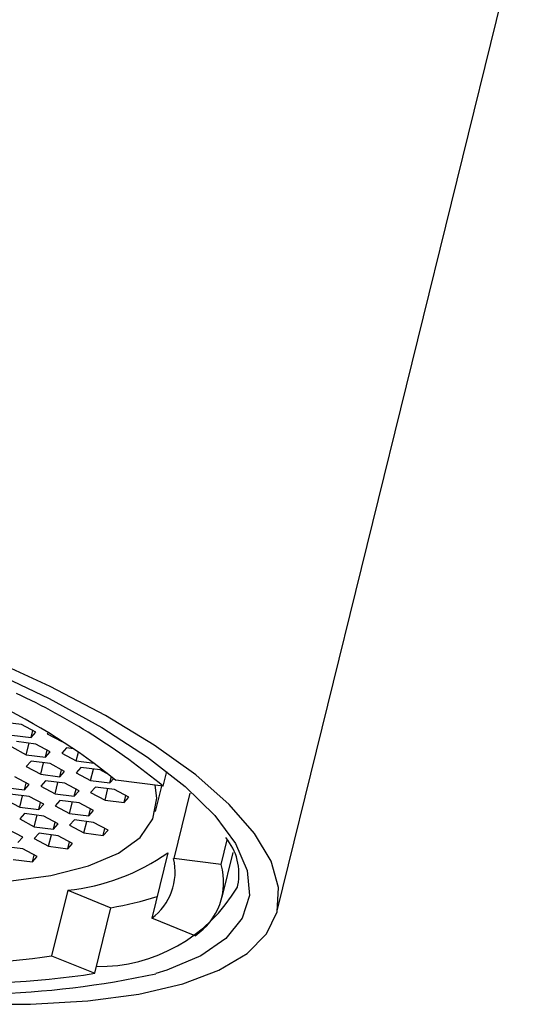
# Paper-space layout '_Dimetric' of a CAD drawing. Units: millimetres. Extents: x -42 to 23, y 11 to 147.
# Drawn here: x -28 to -21, y 47 to 61 of the extents above; entities that cross this region are included whole.
import ezdxf

# ---------------------------------------------------------------- set-up
doc = ezdxf.new("R2010")
doc.units = ezdxf.units.MM

psp = doc.layouts.new('_Dimetric')

# ---------------------------------------------------------------- linework, layer by layer
at = {"color": 7, "linetype": 'Continuous', "lineweight": 25}
for p, q in [((-24.637, 48.363), (-21.259, 62.074)), ((-28.238, 50.986), (-28.508, 51.02)), ((-28.035, 50.878), (-28.238, 50.986)), ((-28.372, 50.837), (-28.102, 50.803)), ((-28.102, 50.803), (-28.078, 50.901)), ((-28.102, 50.803), (-28.035, 50.878)), ((-27.862, 50.87), (-27.873, 50.857)), ((-27.873, 50.857), (-27.671, 50.748)), ((-28.035, 50.711), (-28.305, 50.745)), ((-28.169, 50.561), (-28.129, 50.723)), ((-27.832, 50.602), (-28.035, 50.711)), ((-27.671, 50.748), (-27.67, 50.752)), ((-27.671, 50.748), (-27.662, 50.747)), ((-28.372, 50.67), (-28.169, 50.561)), ((-28.169, 50.561), (-27.899, 50.527)), ((-27.899, 50.527), (-27.875, 50.625)), ((-27.899, 50.527), (-27.832, 50.602)), ((-27.603, 50.657), (-27.67, 50.582)), ((-27.67, 50.582), (-27.468, 50.473)), ((-27.503, 50.644), (-27.603, 50.657)), ((-27.468, 50.473), (-27.436, 50.599)), ((-28.101, 50.47), (-28.169, 50.395)), ((-27.831, 50.436), (-28.101, 50.47)), ((-27.966, 50.286), (-27.926, 50.448)), ((-27.629, 50.327), (-27.831, 50.436)), ((-27.468, 50.473), (-27.213, 50.441)), ((-28.169, 50.395), (-27.966, 50.286)), ((-27.966, 50.286), (-27.696, 50.252)), ((-27.696, 50.252), (-27.672, 50.35)), ((-27.696, 50.252), (-27.629, 50.327)), ((-27.4, 50.381), (-27.467, 50.306)), ((-27.467, 50.306), (-27.264, 50.198)), ((-27.13, 50.347), (-27.4, 50.381)), ((-27.264, 50.198), (-27.225, 50.359)), ((-27.003, 50.279), (-27.13, 50.347)), ((-26.241, 50.117), (-26.19, 50.324)), ((-28.127, 50.14), (-28.33, 50.249)), ((-28.194, 50.065), (-28.17, 50.163)), ((-27.898, 50.194), (-27.966, 50.119)), ((-27.628, 50.16), (-27.898, 50.194)), ((-27.763, 50.011), (-27.723, 50.172)), ((-27.426, 50.051), (-27.628, 50.16)), ((-27.264, 50.198), (-26.994, 50.164)), ((-26.994, 50.164), (-26.972, 50.254)), ((-26.994, 50.164), (-26.938, 50.226)), ((-26.241, 50.117), (-26.908, 50.201)), ((-28.464, 50.099), (-28.194, 50.065)), ((-28.127, 49.973), (-28.397, 50.007)), ((-28.194, 50.065), (-28.127, 50.14)), ((-27.966, 50.119), (-27.763, 50.011)), ((-27.763, 50.011), (-27.493, 49.977)), ((-27.493, 49.977), (-27.469, 50.075)), ((-27.493, 49.977), (-27.426, 50.051)), ((-27.197, 50.106), (-27.264, 50.031)), ((-27.264, 50.031), (-27.061, 49.922)), ((-26.927, 50.072), (-27.197, 50.106)), ((-27.061, 49.922), (-27.022, 50.084)), ((-26.724, 49.963), (-26.927, 50.072)), ((-26.351, 49.764), (-26.264, 50.119)), ((-25.868, 50.022), (-26.095, 49.099)), ((-28.464, 49.932), (-28.261, 49.824)), ((-28.261, 49.824), (-28.222, 49.985)), ((-27.924, 49.864), (-28.127, 49.973)), ((-27.991, 49.79), (-27.967, 49.888)), ((-27.695, 49.919), (-27.762, 49.844)), ((-27.425, 49.885), (-27.695, 49.919)), ((-27.56, 49.735), (-27.52, 49.897)), ((-27.222, 49.776), (-27.425, 49.885)), ((-27.061, 49.922), (-26.791, 49.888)), ((-26.791, 49.888), (-26.767, 49.986)), ((-26.791, 49.888), (-26.724, 49.963)), ((-28.261, 49.824), (-27.991, 49.79)), ((-28.194, 49.732), (-28.261, 49.657)), ((-27.924, 49.698), (-28.194, 49.732)), ((-27.991, 49.79), (-27.924, 49.864)), ((-27.762, 49.844), (-27.56, 49.735)), ((-27.56, 49.735), (-27.29, 49.701)), ((-27.29, 49.701), (-27.266, 49.799)), ((-27.29, 49.701), (-27.222, 49.776)), ((-28.261, 49.657), (-28.058, 49.548)), ((-28.058, 49.548), (-28.018, 49.71)), ((-27.721, 49.589), (-27.924, 49.698)), ((-27.788, 49.514), (-27.764, 49.612)), ((-27.492, 49.643), (-27.559, 49.569)), ((-27.222, 49.609), (-27.492, 49.643)), ((-27.357, 49.46), (-27.317, 49.621)), ((-27.019, 49.501), (-27.222, 49.609)), ((-28.219, 49.402), (-28.422, 49.511)), ((-28.058, 49.548), (-27.788, 49.514)), ((-27.99, 49.456), (-28.058, 49.382)), ((-27.72, 49.422), (-27.99, 49.456)), ((-27.788, 49.514), (-27.721, 49.589)), ((-27.559, 49.569), (-27.357, 49.46)), ((-27.357, 49.46), (-27.087, 49.426)), ((-27.087, 49.426), (-27.062, 49.524)), ((-27.087, 49.426), (-27.019, 49.501)), ((-28.287, 49.327), (-28.219, 49.402)), ((-28.058, 49.382), (-27.855, 49.273)), ((-27.855, 49.273), (-27.815, 49.434)), ((-27.518, 49.314), (-27.72, 49.422)), ((-27.585, 49.239), (-27.561, 49.337)), ((-27.585, 49.239), (-27.518, 49.314)), ((-25.428, 49.015), (-25.343, 49.362)), ((-28.219, 49.235), (-28.489, 49.27)), ((-28.016, 49.127), (-28.219, 49.235)), ((-27.855, 49.273), (-27.585, 49.239)), ((-26.175, 49.183), (-26.403, 48.26)), ((-25.413, 48.555), (-25.258, 49.187)), ((-28.353, 49.086), (-28.083, 49.052)), ((-28.083, 49.052), (-28.059, 49.15)), ((-28.083, 49.052), (-28.016, 49.127)), ((-25.428, 49.015), (-26.095, 49.099)), ((-27.585, 48.654), (-27.812, 47.731)), ((-27.585, 48.654), (-26.977, 48.409)), ((-25.198, 48.697), (-25.19, 48.732)), ((-27.204, 47.487), (-26.977, 48.409)), ((-25.794, 48.015), (-26.403, 48.26)), ((-27.812, 47.731), (-27.204, 47.487))]:
    psp.add_line(p, q, dxfattribs=at)
at = {"color": 7, "linetype": 'Continuous', "lineweight": 25, "flags": 128}
for points in [[(-35.698, 53.664), (-34.674, 53.513), (-33.63, 53.314), (-32.582, 53.071), (-31.546, 52.788), (-30.54, 52.469), (-29.578, 52.119), (-28.675, 51.744), (-27.847, 51.35), (-27.107, 50.942), (-26.465, 50.528), (-25.932, 50.113), (-25.516, 49.705), (-25.225, 49.311)], [(-39.696, 52.263), (-39.377, 51.906), (-38.942, 51.539), (-38.399, 51.171), (-37.758, 50.808), (-37.031, 50.456), (-36.232, 50.123), (-35.375, 49.814), (-34.477, 49.536), (-33.555, 49.293), (-32.624, 49.09), (-31.704, 48.931), (-30.81, 48.818), (-29.96, 48.754), (-29.169, 48.74), (-28.452, 48.777), (-27.823, 48.863), (-27.293, 48.997), (-26.872, 49.177), (-26.568, 49.398), (-26.387, 49.658), (-26.332, 49.951), (-26.357, 50.131)], [(-28.994, 47.053), (-28.111, 47.05), (-27.305, 47.097), (-26.587, 47.194), (-25.968, 47.339), (-25.458, 47.531), (-25.062, 47.766), (-24.788, 48.041), (-24.639, 48.352), (-24.618, 48.695), (-24.724, 49.065), (-24.957, 49.455), (-25.312, 49.861), (-25.785, 50.277), (-26.368, 50.696), (-27.054, 51.112), (-27.832, 51.52), (-28.69, 51.913)], [(-25.225, 49.311), (-25.224, 49.31), (-25.061, 48.933), (-25.029, 48.582), (-25.129, 48.261), (-25.359, 47.976), (-25.715, 47.73), (-26.192, 47.529), (-26.345, 47.481)]]:
    psp.add_lwpolyline(points, dxfattribs=at)
at = {"color": 7, "linetype": 'Continuous', "lineweight": 25}
for centre, radius, start, end in [((-32.391, 42.673), 9.656, 50.4372, 64.9844), ((-32.472, 43.315), 8.853, 51.0544, 64.3672), ((-25.961, 48.887), 0.785, 348.0452, 40.3798), ((-27.907, 51.654), 3.017, 276.1157, 305.0118), ((-26.883, 48.912), 0.809, 306.3707, 13.3904), ((-26.291, 48.764), 0.899, 303.5677, 16.1934), ((-27.155, 49.854), 2.273, 269.3502, 329.4215), ((-27.823, 53.33), 4.993, 279.7554, 287.4304), ((-29.331, 58.111), 10.49, 266.4406, 278.3222), ((-28.992, 59.565), 12.371, 260.4111, 282.3575), ((-28.969, 58.792), 11.443, 265.8907, 278.872)]:
    psp.add_arc(centre, radius, start, end, dxfattribs=at)

doc.saveas('drawing.dxf')
